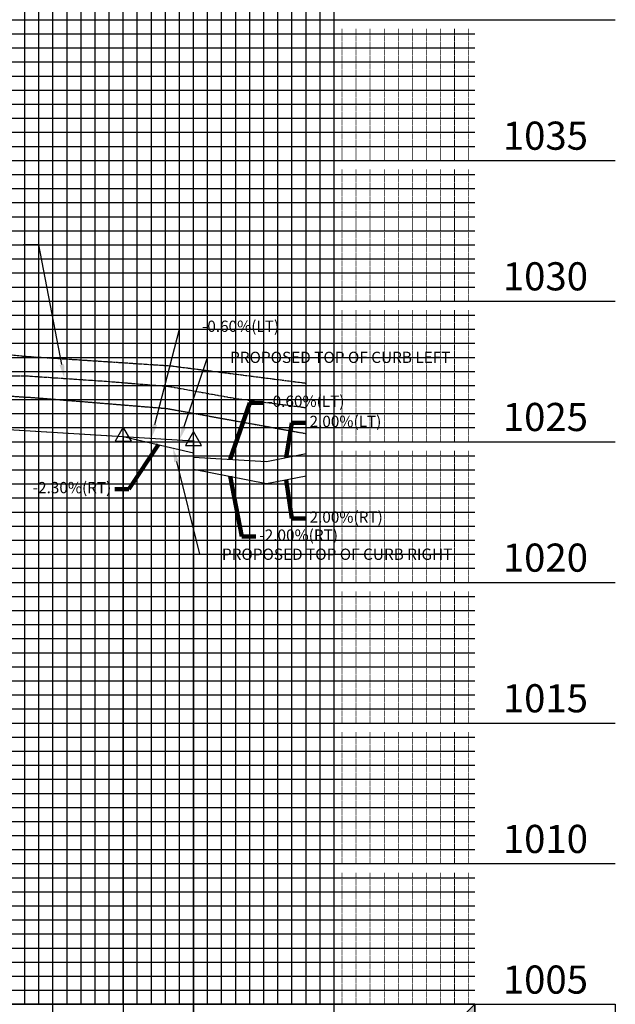
# Model space of a CAD drawing. Units: feet. Extents: x 2161535 to 2185400, y 13785165 to 13789503.
# Drawn here: x 2180587 to 2180798, y 13787078 to 13787428 of the extents above; entities that cross this region are included whole.
import ezdxf

# ---------------------------------------------------------------- set-up
doc = ezdxf.new("R2010")
doc.units = ezdxf.units.FT
doc.header["$MEASUREMENT"] = 0
for name, pattern in [('CENTER2', [1.125, 0.75, -0.125, 0.125, -0.125]), ('HIDDEN2', [0.1875, 0.125, -0.0625]), ('PHANTOM2', [1.25, 0.625, -0.125, 0.125, -0.125, 0.125, -0.125])]:
    doc.linetypes.add(name, pattern=pattern)
for name, color, linetype in [('C-PROF-ANNO', 81, 'Continuous'), ('C-PROF-ANNO-OBJT', 81, 'Continuous'), ('C-PROF-LAYT-LEFT', 5, 'Continuous'), ('C-PROF-LAYT-RGHT', 6, 'Continuous'), ('C-PROF-SAMP-CENTR', 1, 'CENTER2'), ('C-PROF-SAMP-FNGD', 2, 'Continuous'), ('C-PROF-SAMP-LEFT', 252, 'PHANTOM2'), ('C-PROF-SAMP-RGHT', 252, 'HIDDEN2'), ('C-PROF-VIEW-ANNO', 131, 'Continuous'), ('C-PROF-VIEW-GRID-MAJR', 47, 'Continuous'), ('C-PROF-VIEW-GRID-MINR', 49, 'Continuous'), ('C-PROF-VIEW-LBL', 81, 'Continuous'), ('C-PROF-VIEW-TITL', 47, 'Continuous')]:
    doc.layers.add(name, color=color, linetype=linetype)
doc.styles.add('A_L80', font='Simplex.shx', dxfattribs={"height": 0.08})
doc.styles.add('A_PD-DIMS', font='simplex.shx')
doc.styles.add('BOLD', font='sanss___.ttf')
doc.styles.add('SIMPLEX', font='simplex.shx')
doc.dimstyles.new('pd_anot_PD-080', dxfattribs={"dimtxt": 0.08, "dimasz": 0.1, "dimexe": 0.08, "dimexo": 0.08, "dimgap": 0.02, "dimtad": 0, "dimtih": 1, "dimtoh": 1, "dimrnd": 0.01, "dimzin": 0, "dimdsep": 46, "dimtxsty": 'A_PD-DIMS', "dimcen": 0.08, "dimaunit": 1, "dimadec": 4, "dimazin": 0, "dimtfac": 1, "dimtofl": 0, "dimtmove": 0, "dimatfit": 3, "dimfxl": 1, "dimtolj": 1, "dimtzin": 0, "dimarcsym": 0})

msp = doc.modelspace()

# ---------------------------------------------------------------- hatches: boundary and pattern name
at = {"layer": 'C-PROF-VIEW-TITL'}
h = msp.add_hatch(dxfattribs=at)
h.set_pattern_fill('DOTS', color=47, scale=5, angle=180, style=0)
h.set_pattern_definition([(180, (4491216.44246, 20690885.67108), (-0.15625, -0.3125), [0, -0.3125])])
h.paths.add_polyline_path([(2180748.42, 13787027.55), (2180748.42, 13787077.55), (2180723.42, 13787052.55)])

# ---------------------------------------------------------------- linework, layer by layer
at = {"color": 0, "linetype": 'ByBlock', "lineweight": -2}
for points in [[(2180623.42, 13787282.74), (2180620.53, 13787277.74), (2180626.31, 13787277.74)], [(2180623.42, 13787282.74), (2180620.53, 13787277.74), (2180626.31, 13787277.74)], [(2180623.42, 13787282.74), (2180620.53, 13787277.74), (2180626.31, 13787277.74)], [(2180648.42, 13787281.24), (2180645.53, 13787276.24), (2180651.31, 13787276.24)], [(2180648.42, 13787281.24), (2180645.53, 13787276.24), (2180651.31, 13787276.24)]]:
    msp.add_lwpolyline(points, close=True, dxfattribs=at)
at = {"color": 0, "linetype": 'ByBlock', "lineweight": -2, "const_width": 0.312}
for points in [[(2180623.26, 13787279.41, 1), (2180623.57, 13787279.41, 1)], [(2180623.26, 13787279.41, 1), (2180623.57, 13787279.41, 1)], [(2180623.26, 13787279.41, 1), (2180623.57, 13787279.41, 1)], [(2180648.26, 13787277.91, 1), (2180648.57, 13787277.91, 1)], [(2180648.26, 13787277.91, 1), (2180648.57, 13787277.91, 1)]]:
    msp.add_lwpolyline(points, format="xyb", close=True, dxfattribs=at)
at = {"layer": 'C-PROF-ANNO', "linetype": 'ByBlock', "lineweight": -2}
for p, q in [((2180593.42, 13787347.55), (2180587.92, 13787347.55)), ((2180643.42, 13787317.55), (2180648.92, 13787317.55)), ((2180653.42, 13787307.55), (2180658.92, 13787307.55)), ((2180650.52, 13787237.55), (2180656.02, 13787237.55))]:
    msp.add_line(p, q, dxfattribs=at)
for points in [[(2180601.58, 13787304.97), (2180593.42, 13787347.55)], [(2180634.67, 13787283.65), (2180643.42, 13787317.55)], [(2180645.03, 13787282.94), (2180653.42, 13787307.55)], [(2180642.34, 13787270.48), (2180650.52, 13787237.55)]]:
    msp.add_lwpolyline(points, dxfattribs=at)
at = {"layer": 'C-PROF-ANNO'}
for points in [[(2180602.4, 13787305.12), (2180602.52, 13787300.05), (2180600.76, 13787304.81)], [(2180635.48, 13787283.44), (2180633.42, 13787278.81), (2180633.86, 13787283.86)], [(2180645.82, 13787282.68), (2180643.42, 13787278.21), (2180644.24, 13787283.21)], [(2180641.53, 13787270.28), (2180641.13, 13787275.33), (2180643.14, 13787270.68)]]:
    msp.add_solid(points, dxfattribs=at)
at = {"layer": 'C-PROF-ANNO-OBJT', "color": 81, "linetype": 'Continuous', "lineweight": -3}
for p, q in [((2180623.42, 13787279.41), (2180623.42, 13787527.55)), ((2180648.42, 13787277.91), (2180648.42, 13787527.55)), ((2180623.42, 13787279.41), (2180623.42, 13786977.55)), ((2180648.42, 13787277.91), (2180648.42, 13787027.55)), ((2180648.42, 13787273.65), (2180648.42, 13786977.55))]:
    msp.add_line(p, q, dxfattribs=at)
at = {"layer": 'C-PROF-LAYT-LEFT', "color": 5, "linetype": 'Continuous', "lineweight": -3}
msp.add_line((2180458.42, 13787289.31), (2180648.42, 13787277.91), dxfattribs=at)
at = {"layer": 'C-PROF-LAYT-RGHT', "color": 6, "linetype": 'Continuous', "lineweight": -3}
for p, q in [((2180458.42, 13787289.31), (2180623.42, 13787279.41)), ((2180623.42, 13787279.41), (2180648.42, 13787273.65))]:
    msp.add_line(p, q, dxfattribs=at)
at = {"layer": 'C-PROF-SAMP-CENTR', "color": 1, "linetype": 'CENTER2', "lineweight": -3}
for p, q in [((2180563.44, 13787301.22), (2180588.94, 13787300.98)), ((2180588.94, 13787300.98), (2180617.48, 13787299.04)), ((2180617.48, 13787299.04), (2180639.63, 13787297.23)), ((2180639.63, 13787297.23), (2180663.39, 13787292.94)), ((2180663.39, 13787292.94), (2180688.42, 13787289.68))]:
    msp.add_line(p, q, dxfattribs=at)
at = {"layer": 'C-PROF-SAMP-FNGD', "color": 2, "linetype": 'Continuous', "lineweight": -3}
for p, q in [((2180648.42, 13787272.11), (2180674.42, 13787270.55)), ((2180674.42, 13787270.55), (2180688.42, 13787273.35)), ((2180648.42, 13787267.85), (2180674.42, 13787262.65)), ((2180674.42, 13787262.65), (2180688.42, 13787265.45))]:
    msp.add_line(p, q, dxfattribs=at)
at = {"layer": 'C-PROF-SAMP-LEFT', "color": 252, "linetype": 'PHANTOM2', "lineweight": -3}
for p, q in [((2180583.86, 13787308.39), (2180588.3, 13787307.95)), ((2180588.3, 13787307.95), (2180636.85, 13787304.77)), ((2180636.85, 13787304.77), (2180640.28, 13787304.55)), ((2180640.28, 13787304.55), (2180688.42, 13787298.38))]:
    msp.add_line(p, q, dxfattribs=at)
at = {"layer": 'C-PROF-SAMP-RGHT', "color": 252, "linetype": 'HIDDEN2', "lineweight": -3}
for p, q in [((2180541.34, 13787296.91), (2180588.86, 13787293.38)), ((2180588.86, 13787293.38), (2180589.86, 13787293.37)), ((2180589.86, 13787293.37), (2180590.99, 13787293.3)), ((2180590.99, 13787293.3), (2180638.94, 13787289.37)), ((2180638.94, 13787289.37), (2180688.42, 13787280.45))]:
    msp.add_line(p, q, dxfattribs=at)
at = {"layer": 'C-PROF-VIEW-GRID-MAJR', "color": 47, "linetype": 'Continuous', "lineweight": -3}
for p, q in [((2180598.42, 13787077.55), (2180598.42, 13787527.55)), ((2180648.42, 13787077.55), (2180648.42, 13787527.55)), ((2180698.42, 13787077.55), (2180698.42, 13787527.55)), ((2180698.42, 13787077.55), (2180698.42, 13787527.55)), ((2180398.42, 13787427.55), (2180698.42, 13787427.55)), ((2180698.42, 13787427.55), (2180798.42, 13787427.55)), ((2180398.42, 13787377.55), (2180698.42, 13787377.55)), ((2180698.42, 13787377.55), (2180798.42, 13787377.55)), ((2180398.42, 13787327.55), (2180698.42, 13787327.55)), ((2180698.42, 13787327.55), (2180798.42, 13787327.55)), ((2180398.42, 13787277.55), (2180698.42, 13787277.55)), ((2180698.42, 13787277.55), (2180798.42, 13787277.55)), ((2180398.42, 13787227.55), (2180698.42, 13787227.55)), ((2180698.42, 13787227.55), (2180798.42, 13787227.55)), ((2180398.42, 13787177.55), (2180698.42, 13787177.55)), ((2180698.42, 13787177.55), (2180798.42, 13787177.55)), ((2180398.42, 13787127.55), (2180698.42, 13787127.55)), ((2180698.42, 13787127.55), (2180798.42, 13787127.55)), ((2180398.42, 13787077.55), (2180698.42, 13787077.55)), ((2180398.42, 13787077.55), (2180698.42, 13787077.55)), ((2180598.42, 13787027.55), (2180598.42, 13787077.55)), ((2180648.42, 13787027.55), (2180648.42, 13787077.55)), ((2180698.42, 13787077.55), (2180798.42, 13787077.55)), ((2180698.42, 13787027.55), (2180698.42, 13787077.55)), ((2180748.42, 13787077.55), (2180698.42, 13787077.55))]:
    msp.add_line(p, q, dxfattribs=at)
msp.add_3dface([(2180748.42, 13787027.55), (2180748.42, 13787077.55), (2180798.42, 13787077.55), (2180798.42, 13787027.55)], dxfattribs=at)
at = {"layer": 'C-PROF-VIEW-GRID-MINR', "color": 49, "linetype": 'Continuous', "lineweight": -3}
for p, q in [((2180588.42, 13787077.55), (2180588.42, 13787527.55)), ((2180593.42, 13787077.55), (2180593.42, 13787527.55)), ((2180603.42, 13787077.55), (2180603.42, 13787527.55)), ((2180608.42, 13787077.55), (2180608.42, 13787527.55)), ((2180613.42, 13787077.55), (2180613.42, 13787527.55)), ((2180618.42, 13787077.55), (2180618.42, 13787527.55)), ((2180623.42, 13787077.55), (2180623.42, 13787527.55)), ((2180628.42, 13787077.55), (2180628.42, 13787527.55)), ((2180633.42, 13787077.55), (2180633.42, 13787527.55)), ((2180638.42, 13787077.55), (2180638.42, 13787527.55)), ((2180643.42, 13787077.55), (2180643.42, 13787527.55)), ((2180653.42, 13787077.55), (2180653.42, 13787527.55)), ((2180658.42, 13787077.55), (2180658.42, 13787527.55)), ((2180663.42, 13787077.55), (2180663.42, 13787527.55)), ((2180668.42, 13787077.55), (2180668.42, 13787527.55)), ((2180673.42, 13787077.55), (2180673.42, 13787527.55)), ((2180678.42, 13787077.55), (2180678.42, 13787527.55)), ((2180683.42, 13787077.55), (2180683.42, 13787527.55)), ((2180688.42, 13787077.55), (2180688.42, 13787527.55)), ((2180693.42, 13787077.55), (2180693.42, 13787527.55)), ((2180398.42, 13787422.55), (2180698.42, 13787422.55)), ((2180698.42, 13787422.55), (2180748.42, 13787422.55)), ((2180398.42, 13787417.55), (2180698.42, 13787417.55)), ((2180698.42, 13787417.55), (2180748.42, 13787417.55)), ((2180398.42, 13787412.55), (2180698.42, 13787412.55)), ((2180698.42, 13787412.55), (2180748.42, 13787412.55)), ((2180398.42, 13787407.55), (2180698.42, 13787407.55)), ((2180698.42, 13787407.55), (2180748.42, 13787407.55)), ((2180398.42, 13787402.55), (2180698.42, 13787402.55)), ((2180698.42, 13787402.55), (2180748.42, 13787402.55)), ((2180398.42, 13787397.55), (2180698.42, 13787397.55)), ((2180698.42, 13787397.55), (2180748.42, 13787397.55)), ((2180398.42, 13787392.55), (2180698.42, 13787392.55)), ((2180698.42, 13787392.55), (2180748.42, 13787392.55)), ((2180398.42, 13787387.55), (2180698.42, 13787387.55)), ((2180698.42, 13787387.55), (2180748.42, 13787387.55)), ((2180398.42, 13787382.55), (2180698.42, 13787382.55)), ((2180698.42, 13787382.55), (2180748.42, 13787382.55)), ((2180398.42, 13787372.55), (2180698.42, 13787372.55)), ((2180698.42, 13787372.55), (2180748.42, 13787372.55)), ((2180398.42, 13787367.55), (2180698.42, 13787367.55)), ((2180698.42, 13787367.55), (2180748.42, 13787367.55)), ((2180398.42, 13787362.55), (2180698.42, 13787362.55)), ((2180698.42, 13787362.55), (2180748.42, 13787362.55)), ((2180398.42, 13787357.55), (2180698.42, 13787357.55)), ((2180698.42, 13787357.55), (2180748.42, 13787357.55)), ((2180398.42, 13787352.55), (2180698.42, 13787352.55)), ((2180698.42, 13787352.55), (2180748.42, 13787352.55)), ((2180398.42, 13787347.55), (2180698.42, 13787347.55)), ((2180698.42, 13787347.55), (2180748.42, 13787347.55)), ((2180398.42, 13787342.55), (2180698.42, 13787342.55)), ((2180698.42, 13787342.55), (2180748.42, 13787342.55)), ((2180398.42, 13787337.55), (2180698.42, 13787337.55)), ((2180698.42, 13787337.55), (2180748.42, 13787337.55)), ((2180398.42, 13787332.55), (2180698.42, 13787332.55)), ((2180698.42, 13787332.55), (2180748.42, 13787332.55)), ((2180398.42, 13787322.55), (2180698.42, 13787322.55)), ((2180698.42, 13787322.55), (2180748.42, 13787322.55)), ((2180398.42, 13787317.55), (2180698.42, 13787317.55)), ((2180698.42, 13787317.55), (2180748.42, 13787317.55)), ((2180398.42, 13787312.55), (2180698.42, 13787312.55)), ((2180698.42, 13787312.55), (2180748.42, 13787312.55)), ((2180398.42, 13787307.55), (2180698.42, 13787307.55)), ((2180698.42, 13787307.55), (2180748.42, 13787307.55)), ((2180398.42, 13787302.55), (2180698.42, 13787302.55)), ((2180698.42, 13787302.55), (2180748.42, 13787302.55)), ((2180398.42, 13787297.55), (2180698.42, 13787297.55)), ((2180698.42, 13787297.55), (2180748.42, 13787297.55)), ((2180398.42, 13787292.55), (2180698.42, 13787292.55)), ((2180698.42, 13787292.55), (2180748.42, 13787292.55)), ((2180398.42, 13787287.55), (2180698.42, 13787287.55)), ((2180698.42, 13787287.55), (2180748.42, 13787287.55)), ((2180398.42, 13787282.55), (2180698.42, 13787282.55)), ((2180698.42, 13787282.55), (2180748.42, 13787282.55)), ((2180398.42, 13787272.55), (2180698.42, 13787272.55)), ((2180698.42, 13787272.55), (2180748.42, 13787272.55)), ((2180398.42, 13787267.55), (2180698.42, 13787267.55)), ((2180698.42, 13787267.55), (2180748.42, 13787267.55)), ((2180398.42, 13787262.55), (2180698.42, 13787262.55)), ((2180698.42, 13787262.55), (2180748.42, 13787262.55)), ((2180398.42, 13787257.55), (2180698.42, 13787257.55)), ((2180698.42, 13787257.55), (2180748.42, 13787257.55)), ((2180398.42, 13787252.55), (2180698.42, 13787252.55)), ((2180698.42, 13787252.55), (2180748.42, 13787252.55)), ((2180398.42, 13787247.55), (2180698.42, 13787247.55)), ((2180698.42, 13787247.55), (2180748.42, 13787247.55)), ((2180398.42, 13787242.55), (2180698.42, 13787242.55)), ((2180698.42, 13787242.55), (2180748.42, 13787242.55)), ((2180398.42, 13787237.55), (2180698.42, 13787237.55)), ((2180698.42, 13787237.55), (2180748.42, 13787237.55)), ((2180398.42, 13787232.55), (2180698.42, 13787232.55)), ((2180698.42, 13787232.55), (2180748.42, 13787232.55)), ((2180398.42, 13787222.55), (2180698.42, 13787222.55)), ((2180698.42, 13787222.55), (2180748.42, 13787222.55)), ((2180398.42, 13787217.55), (2180698.42, 13787217.55)), ((2180698.42, 13787217.55), (2180748.42, 13787217.55)), ((2180398.42, 13787212.55), (2180698.42, 13787212.55)), ((2180698.42, 13787212.55), (2180748.42, 13787212.55)), ((2180398.42, 13787207.55), (2180698.42, 13787207.55)), ((2180698.42, 13787207.55), (2180748.42, 13787207.55)), ((2180398.42, 13787202.55), (2180698.42, 13787202.55)), ((2180698.42, 13787202.55), (2180748.42, 13787202.55)), ((2180398.42, 13787197.55), (2180698.42, 13787197.55)), ((2180698.42, 13787197.55), (2180748.42, 13787197.55)), ((2180398.42, 13787192.55), (2180698.42, 13787192.55)), ((2180698.42, 13787192.55), (2180748.42, 13787192.55)), ((2180398.42, 13787187.55), (2180698.42, 13787187.55)), ((2180698.42, 13787187.55), (2180748.42, 13787187.55)), ((2180398.42, 13787182.55), (2180698.42, 13787182.55)), ((2180698.42, 13787182.55), (2180748.42, 13787182.55)), ((2180398.42, 13787172.55), (2180698.42, 13787172.55)), ((2180698.42, 13787172.55), (2180748.42, 13787172.55)), ((2180398.42, 13787167.55), (2180698.42, 13787167.55)), ((2180698.42, 13787167.55), (2180748.42, 13787167.55)), ((2180398.42, 13787162.55), (2180698.42, 13787162.55)), ((2180698.42, 13787162.55), (2180748.42, 13787162.55)), ((2180398.42, 13787157.55), (2180698.42, 13787157.55)), ((2180698.42, 13787157.55), (2180748.42, 13787157.55)), ((2180398.42, 13787152.55), (2180698.42, 13787152.55)), ((2180698.42, 13787152.55), (2180748.42, 13787152.55)), ((2180398.42, 13787147.55), (2180698.42, 13787147.55)), ((2180698.42, 13787147.55), (2180748.42, 13787147.55)), ((2180398.42, 13787142.55), (2180698.42, 13787142.55)), ((2180698.42, 13787142.55), (2180748.42, 13787142.55)), ((2180398.42, 13787137.55), (2180698.42, 13787137.55)), ((2180698.42, 13787137.55), (2180748.42, 13787137.55)), ((2180398.42, 13787132.55), (2180698.42, 13787132.55)), ((2180698.42, 13787132.55), (2180748.42, 13787132.55)), ((2180398.42, 13787122.55), (2180698.42, 13787122.55)), ((2180698.42, 13787122.55), (2180748.42, 13787122.55)), ((2180398.42, 13787117.55), (2180698.42, 13787117.55)), ((2180698.42, 13787117.55), (2180748.42, 13787117.55)), ((2180398.42, 13787112.55), (2180698.42, 13787112.55)), ((2180698.42, 13787112.55), (2180748.42, 13787112.55)), ((2180398.42, 13787107.55), (2180698.42, 13787107.55)), ((2180698.42, 13787107.55), (2180748.42, 13787107.55)), ((2180398.42, 13787102.55), (2180698.42, 13787102.55)), ((2180698.42, 13787102.55), (2180748.42, 13787102.55)), ((2180398.42, 13787097.55), (2180698.42, 13787097.55)), ((2180698.42, 13787097.55), (2180748.42, 13787097.55)), ((2180398.42, 13787092.55), (2180698.42, 13787092.55)), ((2180698.42, 13787092.55), (2180748.42, 13787092.55)), ((2180398.42, 13787087.55), (2180698.42, 13787087.55)), ((2180698.42, 13787087.55), (2180748.42, 13787087.55)), ((2180398.42, 13787082.55), (2180698.42, 13787082.55)), ((2180698.42, 13787082.55), (2180748.42, 13787082.55))]:
    msp.add_line(p, q, dxfattribs=at)
at = {"layer": 'C-PROF-VIEW-TITL', "color": 1}
msp.add_lwpolyline([(2180723.42, 13787052.55), (2180748.42, 13787077.55), (2180748.42, 13787027.55), (2180723.42, 13787052.55)], dxfattribs=at)
at = {"layer": 'C-PROF-VIEW-TITL', "color": 47, "linetype": 'Continuous', "lineweight": -3}
msp.add_3dface([(2180398.42, 13787027.55), (2180698.42, 13787027.55), (2180698.42, 13787077.55), (2180398.42, 13787077.55)], dxfattribs=at)

# ---------------------------------------------------------------- texts
at = {"layer": 'C-PROF-ANNO', "char_height": 4, "attachment_point": 1, "style": 'A_L80'}
for s, insert in [('-0.60%(LT)', (2180651.42, 13787320.6)), ('PROPOSED TOP OF CURB LEFT', (2180661.42, 13787309.55)), ('PROPOSED TOP OF CURB RIGHT', (2180658.52, 13787239.55))]:
    msp.add_mtext(s, dxfattribs=dict(at, insert=insert))
at = {"layer": 'C-PROF-VIEW-ANNO', "color": 131, "linetype": 'Continuous', "lineweight": -3, "char_height": 10, "attachment_point": 4, "style": 'BOLD'}
for s, insert in [('1035', (2180758.42, 13787385.05)), ('1030', (2180758.42, 13787335.05)), ('1025', (2180758.42, 13787285.05)), ('1020', (2180758.42, 13787235.05)), ('1015', (2180758.42, 13787185.05)), ('1010', (2180758.42, 13787135.05)), ('1005', (2180758.42, 13787085.05))]:
    msp.add_mtext(s, dxfattribs=dict(at, insert=insert))
at = {"layer": 'C-PROF-VIEW-GRID-MINR', "color": 49, "linetype": 'Continuous', "lineweight": -3, "char_height": 3, "attachment_point": 4, "rotation": 90, "style": 'SIMPLEX'}
for insert in [(2180721.77, 13787417.55), (2180721.77, 13787412.55), (2180721.77, 13787407.55), (2180721.77, 13787402.55), (2180721.77, 13787397.55), (2180721.77, 13787392.55), (2180721.77, 13787387.55), (2180721.77, 13787382.55), (2180721.77, 13787377.55), (2180721.77, 13787367.55), (2180721.77, 13787362.55), (2180721.77, 13787357.55), (2180721.77, 13787352.55), (2180721.77, 13787347.55), (2180721.77, 13787342.55), (2180721.77, 13787337.55), (2180721.77, 13787332.55), (2180721.77, 13787327.55), (2180721.77, 13787317.55), (2180721.77, 13787312.55), (2180721.77, 13787307.55), (2180721.77, 13787302.55), (2180721.77, 13787297.55), (2180721.77, 13787292.55), (2180721.77, 13787287.55), (2180721.77, 13787282.55), (2180721.77, 13787277.55), (2180721.77, 13787267.55), (2180721.77, 13787262.55), (2180721.77, 13787257.55), (2180721.77, 13787252.55), (2180721.77, 13787247.55), (2180721.77, 13787242.55), (2180721.77, 13787237.55), (2180721.77, 13787232.55), (2180721.77, 13787227.55), (2180721.77, 13787217.55), (2180721.77, 13787212.55), (2180721.77, 13787207.55), (2180721.77, 13787202.55), (2180721.77, 13787197.55), (2180721.77, 13787192.55), (2180721.77, 13787187.55), (2180721.77, 13787182.55), (2180721.77, 13787177.55), (2180721.77, 13787167.55), (2180721.77, 13787162.55), (2180721.77, 13787157.55), (2180721.77, 13787152.55), (2180721.77, 13787147.55), (2180721.77, 13787142.55), (2180721.77, 13787137.55), (2180721.77, 13787132.55), (2180721.77, 13787127.55), (2180721.77, 13787117.55), (2180721.77, 13787112.55), (2180721.77, 13787107.55), (2180721.77, 13787102.55), (2180721.77, 13787097.55), (2180721.77, 13787092.55), (2180721.77, 13787087.55), (2180721.77, 13787082.55), (2180721.77, 13787077.55)]:
    msp.add_mtext('{\\Fsimplex.shx|c0;\\C256; \\P___\\P___\\P___\\P___\\P___\\P___\\P___\\P___\\P___\\P\\C15;\\c5395109;___}', dxfattribs=dict(at, insert=insert))
at = {"layer": 'C-PROF-VIEW-LBL', "color": 81, "linetype": 'Continuous', "lineweight": -3, "char_height": 4, "style": 'SIMPLEX'}
for s, insert, attachment_point in [('-0.60%(LT)', (2180674.67, 13787291.42), 4), ('2.00%(LT)', (2180689.67, 13787284.25), 4), ('-2.30%(RT)', (2180619.18, 13787260.72), 6), ('2.00%(RT)', (2180689.67, 13787250.25), 4), ('-2.00%(RT)', (2180671.85, 13787243.83), 4)]:
    msp.add_mtext(s, dxfattribs=dict(at, insert=insert, attachment_point=attachment_point))

# ---------------------------------------------------------------- leaders
at = {"layer": 'C-PROF-VIEW-LBL', "color": 81, "linetype": 'Continuous', "lineweight": -3}
for points in [[(2180661.42, 13787271.33), (2180668.42, 13787291.42), (2180673.42, 13787291.42)], [(2180681.42, 13787271.95), (2180683.42, 13787284.25), (2180688.42, 13787284.25)], [(2180635.92, 13787276.53), (2180625.43, 13787260.72), (2180620.43, 13787260.72)], [(2180661.42, 13787265.25), (2180665.6, 13787243.83), (2180670.6, 13787243.83)], [(2180681.42, 13787264.05), (2180683.42, 13787250.25), (2180688.42, 13787250.25)]]:
    msp.add_leader(points, dimstyle='pd_anot_PD-080', override={"dimscale": 1, "dimasz": 5, "dimclrd": 256, "dimlwd": 65535}, dxfattribs=at)

doc.saveas('drawing.dxf')
